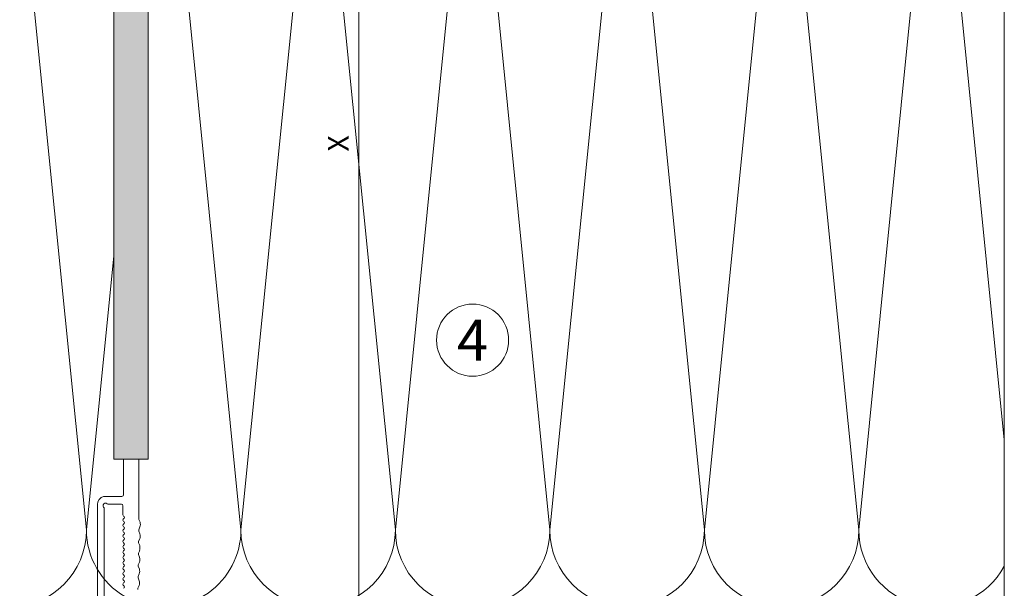
# Model space of a CAD drawing. Units: millimetres. Extents: x 2082 to 5989, y 1296 to 3954.
# Drawn here: x 3853 to 4044, y 2714 to 2825 of the extents above; entities that cross this region are included whole.
import ezdxf

# ---------------------------------------------------------------- set-up
doc = ezdxf.new("R2010")
doc.units = ezdxf.units.MM
doc.layers.add('90%', color=7, linetype='Continuous', transparency=0.9)
for name, color, linetype, lineweight in [('Bemaßung', 250, 'Continuous', 13), ('Schmale Volllinie', 7, 'Continuous', 13), ('Schmale Volllinie_Grau', 252, 'Continuous', 13), ('Text', 7, 'Continuous', 13)]:
    doc.layers.add(name, color=color, linetype=linetype, lineweight=lineweight)
doc.styles.get("Standard").update_dxf_attribs({"font": 'arial.ttf'})
doc.dimstyles.new('100%', dxfattribs={"dimtxt": 4, "dimasz": 3, "dimexe": 3, "dimexo": 3, "dimgap": 2, "dimtad": 1, "dimdec": 0, "dimzin": 0, "dimdsep": 46, "dimtxsty": 'Standard', "dimblk": 'OBLIQUE', "dimcen": 0.09, "dimdle": 3, "dimclrd": 256, "dimclre": 256, "dimclrt": 256, "dimadec": 0, "dimazin": 0, "dimtfac": 1, "dimtdec": 0, "dimtofl": 0, "dimtmove": 0, "dimatfit": 3, "dimfxl": 3, "dimfxlon": 1, "dimtolj": 1, "dimtzin": 0, "dimlwd": -1, "dimlwe": -1, "dimarcsym": 0})

# ---------------------------------------------------------------- blocks, each defined once
blk = doc.blocks.new('FOX-VT_220_L_11 Draufsicht')
at = {"layer": '90%'}
h = blk.add_hatch(color=256, dxfattribs=at)
h.dxf.hatch_style = 1
h.paths.add_polyline_path([(-148.79, 1.58), (-7.28, 1.58), (-7.28, -5.1), (-148.79, -5.1)])
at = {"layer": 'Schmale Volllinie'}
for p, q in [((-157.59, 4.74), (-196.69, 4.74)), ((-195.64, 3.44), (-158.34, 3.44)), ((-157.52, 2.62), (-157.52, 0.12)), ((-156.02, 2.62), (-156.04, 3.56)), ((-156.02, 0), (-156.02, 2.62)), ((-7.28, 1.58), (-148.79, 1.58)), ((-148.79, 1.58), (-148.79, -5.1)), ((-159.57, -0.18), (-157.82, -0.18)), ((-155.72, -0.3), (-148.79, -0.3)), ((-173.85, -3.11), (-173.31, -3.34)), ((-172.39, -3.35), (-171.83, -3.14)), ((-171.58, -3.14), (-171.03, -3.37)), ((-163.3, -3.48), (-162.75, -3.27)), ((-161.03, -3.52), (-160.48, -3.3)), ((-149.02, -3.3), (-160.22, -3.3)), ((-148.79, -3.3), (-149.02, -3.3)), ((-148.79, -5.1), (-7.28, -5.1))]:
    blk.add_line(p, q, dxfattribs=at)
at = {"layer": 'Schmale Volllinie', "extrusion": (-0.364557, 0.931181, 0)}
for p, q in [((-170.11, -3.39), (-169.56, -3.17)), ((-167.84, -3.42), (-167.29, -3.2)), ((-165.57, -3.45), (-165.02, -3.24))]:
    blk.add_line(p, q, dxfattribs=at)
at = {"layer": 'Schmale Volllinie', "extrusion": (0.390851, 0.920454, 0)}
for p, q in [((-169.31, -3.17), (-168.76, -3.41)), ((-167.04, -3.21), (-166.49, -3.44)), ((-164.76, -3.24), (-164.22, -3.47)), ((-162.49, -3.27), (-161.95, -3.5))]:
    blk.add_line(p, q, dxfattribs=at)
at = {"layer": 'Schmale Volllinie'}
for centre, radius, start, end in [((-157.59, 3.14), 1.6, 15.0235, 90.0235), ((-158.34, 3.74), 0.3, 270.0235, 321.3413), ((-157.77, 3.23), 0.467, 310.4005, 135.8585), ((-157.23, 2.7), 0.3, 143.7057, 195.0235), ((-157.82, 0.12), 0.3, 270, 0), ((-173.6, -0.18), 0.3, 210, 330), ((-173.08, -0.48), 0.3, 30, 150), ((-172.56, -0.18), 0.3, 210, 330), ((-172.04, -0.48), 0.3, 30, 150), ((-171.52, -0.18), 0.3, 210, 330), ((-171, -0.48), 0.3, 30, 150), ((-170.48, -0.18), 0.3, 210, 330), ((-169.96, -0.48), 0.3, 30, 150), ((-169.44, -0.18), 0.3, 210, 330), ((-168.92, -0.48), 0.3, 30, 150), ((-168.4, -0.18), 0.3, 210, 330), ((-167.88, -0.48), 0.3, 30, 150), ((-167.36, -0.18), 0.3, 210, 330), ((-166.84, -0.48), 0.3, 30, 150), ((-166.32, -0.18), 0.3, 210, 330), ((-165.8, -0.48), 0.3, 30, 150), ((-165.28, -0.18), 0.3, 210, 330), ((-164.76, -0.48), 0.3, 30, 150), ((-164.24, -0.18), 0.3, 210, 330), ((-163.72, -0.48), 0.3, 30, 150), ((-163.2, -0.18), 0.3, 210, 330), ((-162.68, -0.48), 0.3, 30, 150), ((-162.16, -0.18), 0.3, 210, 330), ((-161.64, -0.48), 0.3, 30, 150), ((-161.13, -0.18), 0.3, 210, 330), ((-160.61, -0.48), 0.3, 30, 150), ((-160.09, -0.18), 0.3, 210, 330), ((-159.57, -0.48), 0.3, 90, 150), ((-155.72, 0), 0.3, 180, 270), ((-173.98, -3.59), 0.5, 74.3906, 103.9823), ((-172.82, -1.61), 1.8, 254.3905, 283.9824), ((-171.71, -3.62), 0.5, 74.3906, 103.9823), ((-170.55, -1.64), 1.8, 254.3905, 283.9824), ((-169.44, -3.66), 0.5, 74.3906, 103.9823), ((-168.28, -1.67), 1.8, 254.3905, 283.9824), ((-167.17, -3.69), 0.5, 74.3906, 103.9823), ((-166.01, -1.7), 1.8, 254.3905, 283.9824), ((-164.9, -3.72), 0.5, 74.3906, 103.9823), ((-163.74, -1.74), 1.8, 254.3905, 283.9824), ((-162.63, -3.75), 0.5, 74.3906, 103.9823), ((-161.46, -1.77), 1.8, 254.3905, 283.9824), ((-160.36, -3.79), 0.5, 74.3906, 103.9823)]:
    blk.add_arc(centre, radius, start, end, dxfattribs=at)
blk = doc.blocks.new('_Oblique')
at = {"color": 0, "linetype": 'ByBlock', "lineweight": -2}
blk.add_line((-0.5, -0.5), (0.5, 0.5), dxfattribs=at)
blk = doc.blocks.new('*D53')
at = {"layer": 'Bemaßung', "transparency": 16777216}
for p, q in [((3918.97, 2707.76), (3918.97, 2893.76)), ((3915.97, 2890.76), (3921.97, 2890.76)), ((3915.97, 2710.76), (3921.97, 2710.76))]:
    blk.add_line(p, q, dxfattribs=at)
at = {"layer": 'Defpoints', "color": 0, "transparency": 16777216}
for p in [(3899.08, 2890.76), (3918.97, 2890.76), (3899.08, 2710.76)]:
    blk.add_point(p, dxfattribs=at)
at = {"layer": 'Bemaßung', "transparency": 16777216, "xscale": 3, "yscale": 3, "zscale": 3}
for p, rotation in [((3918.97, 2890.76), 90), ((3918.97, 2710.76), 270)]:
    blk.add_blockref('_Oblique', p, dxfattribs=dict(at, rotation=rotation))
at = {"layer": 'Bemaßung', "transparency": 16777216, "insert": (3914.97, 2800.76), "char_height": 4, "attachment_point": 5, "rotation": 90}
blk.add_mtext('\\A1;X', dxfattribs=at)

msp = doc.modelspace()

# ---------------------------------------------------------------- linework, layer by layer
at = {"layer": 'Schmale Volllinie'}
msp.add_circle((3941.06, 2762.57), 7, dxfattribs=at)
at = {"layer": 'Schmale Volllinie_Grau'}
for p, q in [((4044.32, 2889.12), (4044.32, 2710.76)), ((3866.06, 2725.76), (3851.06, 2875.76)), ((3896.06, 2725.76), (3881.06, 2875.76)), ((3911.06, 2875.76), (3896.06, 2725.76)), ((3926.06, 2725.76), (3911.06, 2875.76)), ((3941.06, 2875.76), (3926.06, 2725.76)), ((3956.06, 2725.76), (3941.06, 2875.76)), ((3971.06, 2875.76), (3956.06, 2725.76)), ((3986.06, 2725.76), (3971.06, 2875.76)), ((4001.06, 2875.76), (3986.06, 2725.76)), ((4016.06, 2725.76), (4001.06, 2875.76)), ((4031.06, 2875.76), (4016.06, 2725.76)), ((4044.32, 2743.25), (4031.06, 2875.76)), ((3871.38, 2778.93), (3866.06, 2725.76))]:
    msp.add_line(p, q, dxfattribs=at)
for centre, start, end in [((3851.06, 2725.76), 180, 0), ((3881.06, 2725.76), 180, 239.855), ((3881.06, 2725.76), 250.1843, 0), ((3911.06, 2725.76), 180, 0), ((3941.06, 2725.76), 180, 0), ((3971.06, 2725.76), 180, 0), ((4001.06, 2725.76), 180, 0), ((4031.06, 2725.76), 180, 332.0618)]:
    msp.add_arc(centre, 15, start, end, dxfattribs=at)

# ---------------------------------------------------------------- block references
at = {"rotation": 90}
msp.add_blockref('FOX-VT_220_L_11 Draufsicht', (3872.96, 2888.26), dxfattribs=at)

# ---------------------------------------------------------------- texts
at = {"layer": 'Text'}
msp.add_text('4', height=8, dxfattribs=at).set_placement((3938.03, 2758.56))

# ---------------------------------------------------------------- dimensions: what is measured, and where the dimension line sits
at = {"layer": 'Bemaßung'}
dim = msp.add_linear_dim(base=(3918.97, 2890.76), p1=(3899.08, 2710.76), p2=(3899.08, 2890.76), angle=90, text='X', dimstyle='100%', dxfattribs=at)
dim.commit()
dim.dimension.update_dxf_attribs({"geometry": '*D53', "text_midpoint": (3914.97, 2800.76)})

doc.saveas('drawing.dxf')
